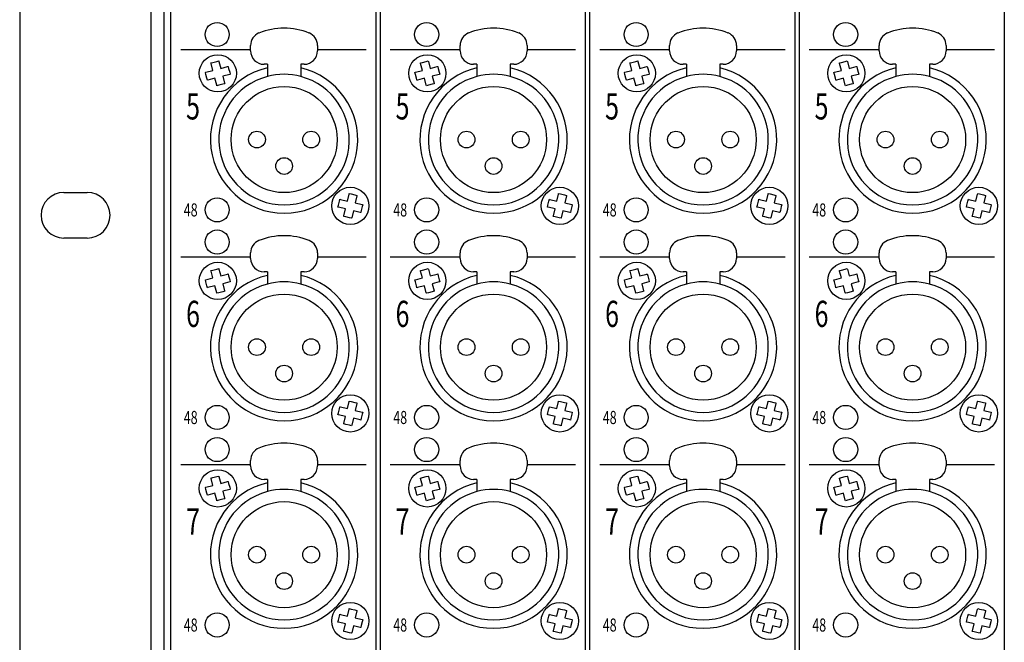
# Model space of a CAD drawing. Extents: x -800 to 1000, y -1203 to 1472.
# Drawn here: x 450 to 597, y -399 to -306 of the extents above; entities that cross this region are included whole.
import ezdxf
from ezdxf.enums import TextEntityAlignment as Align

# ---------------------------------------------------------------- set-up
doc = ezdxf.new("R2010")
doc.units = 0
doc.header["$LTSCALE"] = 50.8
doc.layers.add('DATA', color=7, linetype='CONTINUOUS')
doc.styles.get("Standard").update_dxf_attribs({"font": 'txt', "bigfont": 'BIGFONT.SHX'})

msp = doc.modelspace()

# ---------------------------------------------------------------- linework, layer by layer
at = {"layer": 'DATA', "color": 7, "linetype": 'CONTINUOUS'}
for p, q in [((469.6, -31.3), (469.6, -475)), ((471.6, -475), (471.6, -31.3)), ((450, -34.3), (450, -472)), ((472.6, -458.6), (472.6, -167.6)), ((503.2, -167.6), (503.2, -458.6)), ((503.9, -458.6), (503.9, -167.6)), ((534.5, -167.6), (534.5, -458.6)), ((535.2, -458.6), (535.2, -167.6)), ((565.8, -167.6), (565.8, -458.6)), ((566.5, -458.6), (566.5, -167.6)), ((597.1, -167.6), (597.1, -458.6)), ((484.5, -311.15), (484.5, -310.33)), ((494.5, -310.33), (494.5, -311.15)), ((515.8, -311.15), (515.8, -310.33)), ((525.8, -310.33), (525.8, -311.15)), ((547.1, -311.15), (547.1, -310.33)), ((557.1, -310.33), (557.1, -311.15)), ((578.4, -311.15), (578.4, -310.33)), ((588.4, -310.33), (588.4, -311.15)), ((484.5, -310.97), (474.06, -310.97)), ((501.74, -310.97), (494.5, -310.97)), ((515.8, -310.97), (505.36, -310.97)), ((533.04, -310.97), (525.8, -310.97)), ((547.1, -310.97), (536.66, -310.97)), ((564.34, -310.97), (557.1, -310.97)), ((578.4, -310.97), (567.96, -310.97)), ((595.64, -310.97), (588.4, -310.97)), ((478.57, -312.95), (478.87, -312.88)), ((478.59, -313.03), (478.57, -312.95)), ((478.87, -314.07), (478.59, -313.03)), ((478.87, -312.88), (479.44, -312.73)), ((479.44, -312.73), (479.74, -312.65)), ((479.74, -312.65), (479.76, -312.73)), ((479.76, -312.73), (480.03, -313.77)), ((487, -313.15), (486.5, -313.15)), ((487, -313.15), (487, -314.98)), ((492.5, -313.15), (492, -313.15)), ((492, -313.15), (492, -314.98)), ((509.87, -312.95), (510.17, -312.88)), ((509.89, -313.03), (509.87, -312.95)), ((510.17, -314.07), (509.89, -313.03)), ((510.17, -312.88), (510.74, -312.73)), ((510.74, -312.73), (511.04, -312.65)), ((511.04, -312.65), (511.06, -312.73)), ((511.06, -312.73), (511.33, -313.77)), ((518.3, -313.15), (517.8, -313.15)), ((518.3, -313.15), (518.3, -314.98)), ((523.8, -313.15), (523.3, -313.15)), ((523.3, -313.15), (523.3, -314.98)), ((541.17, -312.95), (541.47, -312.88)), ((541.19, -313.03), (541.17, -312.95)), ((541.47, -314.07), (541.19, -313.03)), ((541.47, -312.88), (542.04, -312.73)), ((542.04, -312.73), (542.34, -312.65)), ((542.34, -312.65), (542.36, -312.73)), ((542.36, -312.73), (542.63, -313.77)), ((549.6, -313.15), (549.1, -313.15)), ((549.6, -313.15), (549.6, -314.98)), ((555.1, -313.15), (554.6, -313.15)), ((554.6, -313.15), (554.6, -314.98)), ((572.47, -312.95), (572.77, -312.88)), ((572.49, -313.03), (572.47, -312.95)), ((572.77, -314.07), (572.49, -313.03)), ((572.77, -312.88), (573.34, -312.73)), ((573.34, -312.73), (573.64, -312.65)), ((573.64, -312.65), (573.66, -312.73)), ((573.66, -312.73), (573.93, -313.77)), ((580.9, -313.15), (580.4, -313.15)), ((580.9, -313.15), (580.9, -314.98)), ((586.4, -313.15), (585.9, -313.15)), ((585.9, -313.15), (585.9, -314.98)), ((477.75, -314.36), (477.83, -314.34)), ((477.83, -314.66), (477.75, -314.36)), ((477.83, -314.34), (478.87, -314.07)), ((477.98, -315.23), (477.83, -314.66)), ((480.03, -313.77), (481.07, -313.49)), ((481.37, -314.66), (480.33, -314.93)), ((481.07, -313.49), (481.15, -313.47)), ((481.15, -313.47), (481.22, -313.77)), ((481.22, -313.77), (481.37, -314.34)), ((481.37, -314.34), (481.45, -314.64)), ((481.45, -314.64), (481.37, -314.66)), ((509.05, -314.36), (509.13, -314.34)), ((509.13, -314.66), (509.05, -314.36)), ((509.13, -314.34), (510.17, -314.07)), ((509.28, -315.23), (509.13, -314.66)), ((511.33, -313.77), (512.37, -313.49)), ((512.67, -314.66), (511.63, -314.93)), ((512.37, -313.49), (512.45, -313.47)), ((512.45, -313.47), (512.52, -313.77)), ((512.52, -313.77), (512.67, -314.34)), ((512.67, -314.34), (512.75, -314.64)), ((512.75, -314.64), (512.67, -314.66)), ((540.35, -314.36), (540.43, -314.34)), ((540.43, -314.66), (540.35, -314.36)), ((540.43, -314.34), (541.47, -314.07)), ((540.58, -315.23), (540.43, -314.66)), ((542.63, -313.77), (543.67, -313.49)), ((543.97, -314.66), (542.93, -314.93)), ((543.67, -313.49), (543.75, -313.47)), ((543.75, -313.47), (543.82, -313.77)), ((543.82, -313.77), (543.97, -314.34)), ((543.97, -314.34), (544.05, -314.64)), ((544.05, -314.64), (543.97, -314.66)), ((571.65, -314.36), (571.73, -314.34)), ((571.73, -314.66), (571.65, -314.36)), ((571.73, -314.34), (572.77, -314.07)), ((571.88, -315.23), (571.73, -314.66)), ((573.93, -313.77), (574.97, -313.49)), ((575.27, -314.66), (574.23, -314.93)), ((574.97, -313.49), (575.05, -313.47)), ((575.05, -313.47), (575.12, -313.77)), ((575.12, -313.77), (575.27, -314.34)), ((575.27, -314.34), (575.35, -314.64)), ((575.35, -314.64), (575.27, -314.66)), ((478.05, -315.53), (477.98, -315.23)), ((478.13, -315.51), (478.05, -315.53)), ((479.17, -315.23), (478.13, -315.51)), ((479.44, -316.27), (479.17, -315.23)), ((480.33, -316.12), (479.76, -316.27)), ((480.33, -314.93), (480.61, -315.97)), ((480.63, -316.05), (480.33, -316.12)), ((480.61, -315.97), (480.63, -316.05)), ((509.35, -315.53), (509.28, -315.23)), ((509.43, -315.51), (509.35, -315.53)), ((510.47, -315.23), (509.43, -315.51)), ((510.74, -316.27), (510.47, -315.23)), ((511.63, -316.12), (511.06, -316.27)), ((511.63, -314.93), (511.91, -315.97)), ((511.93, -316.05), (511.63, -316.12)), ((511.91, -315.97), (511.93, -316.05)), ((540.65, -315.53), (540.58, -315.23)), ((540.73, -315.51), (540.65, -315.53)), ((541.77, -315.23), (540.73, -315.51)), ((542.04, -316.27), (541.77, -315.23)), ((542.93, -316.12), (542.36, -316.27)), ((542.93, -314.93), (543.21, -315.97)), ((543.23, -316.05), (542.93, -316.12)), ((543.21, -315.97), (543.23, -316.05)), ((571.95, -315.53), (571.88, -315.23)), ((572.03, -315.51), (571.95, -315.53)), ((573.07, -315.23), (572.03, -315.51)), ((573.34, -316.27), (573.07, -315.23)), ((574.23, -316.12), (573.66, -316.27)), ((574.23, -314.93), (574.51, -315.97)), ((574.53, -316.05), (574.23, -316.12)), ((574.51, -315.97), (574.53, -316.05)), ((479.46, -316.35), (479.44, -316.27)), ((479.76, -316.27), (479.46, -316.35)), ((510.76, -316.35), (510.74, -316.27)), ((511.06, -316.27), (510.76, -316.35)), ((542.06, -316.35), (542.04, -316.27)), ((542.36, -316.27), (542.06, -316.35)), ((573.36, -316.35), (573.34, -316.27)), ((573.66, -316.27), (573.36, -316.35)), ((456.6, -332.3), (460.1, -332.3)), ((497.62, -334.19), (497.76, -333.61)), ((497.76, -333.61), (497.83, -333.31)), ((497.83, -333.31), (497.91, -333.33)), ((497.91, -333.33), (498.95, -333.58)), ((498.95, -333.58), (499.2, -332.53)), ((499.2, -332.53), (499.22, -332.45)), ((499.22, -332.45), (499.51, -332.52)), ((499.51, -332.52), (500.09, -332.66)), ((500.09, -332.66), (500.39, -332.73)), ((500.37, -332.81), (500.12, -333.85)), ((500.12, -333.85), (501.17, -334.1)), ((500.39, -332.73), (500.37, -332.81)), ((528.92, -334.19), (529.06, -333.61)), ((529.06, -333.61), (529.13, -333.31)), ((529.13, -333.31), (529.21, -333.33)), ((529.21, -333.33), (530.25, -333.58)), ((530.25, -333.58), (530.5, -332.53)), ((530.5, -332.53), (530.52, -332.45)), ((530.52, -332.45), (530.81, -332.52)), ((530.81, -332.52), (531.39, -332.66)), ((531.39, -332.66), (531.69, -332.73)), ((531.67, -332.81), (531.42, -333.85)), ((531.42, -333.85), (532.47, -334.1)), ((531.69, -332.73), (531.67, -332.81)), ((560.22, -334.19), (560.36, -333.61)), ((560.36, -333.61), (560.43, -333.31)), ((560.43, -333.31), (560.51, -333.33)), ((560.51, -333.33), (561.55, -333.58)), ((561.55, -333.58), (561.8, -332.53)), ((561.8, -332.53), (561.82, -332.45)), ((561.82, -332.45), (562.11, -332.52)), ((562.11, -332.52), (562.69, -332.66)), ((562.69, -332.66), (562.99, -332.73)), ((562.97, -332.81), (562.72, -333.85)), ((562.72, -333.85), (563.77, -334.1)), ((562.99, -332.73), (562.97, -332.81)), ((591.52, -334.19), (591.66, -333.61)), ((591.66, -333.61), (591.73, -333.31)), ((591.73, -333.31), (591.81, -333.33)), ((591.81, -333.33), (592.85, -333.58)), ((592.85, -333.58), (593.1, -332.53)), ((593.1, -332.53), (593.12, -332.45)), ((593.12, -332.45), (593.41, -332.52)), ((593.41, -332.52), (593.99, -332.66)), ((593.99, -332.66), (594.29, -332.73)), ((594.27, -332.81), (594.02, -333.85)), ((594.02, -333.85), (595.07, -334.1)), ((594.29, -332.73), (594.27, -332.81)), ((497.55, -334.48), (497.62, -334.19)), ((497.63, -334.5), (497.55, -334.48)), ((498.68, -334.75), (497.63, -334.5)), ((498.43, -335.79), (498.68, -334.75)), ((499.85, -335.02), (499.6, -336.07)), ((500.89, -335.27), (499.85, -335.02)), ((500.97, -335.29), (500.89, -335.27)), ((501.04, -334.99), (500.97, -335.29)), ((501.18, -334.41), (501.04, -334.99)), ((501.17, -334.1), (501.25, -334.12)), ((501.25, -334.12), (501.18, -334.41)), ((528.85, -334.48), (528.92, -334.19)), ((528.93, -334.5), (528.85, -334.48)), ((529.98, -334.75), (528.93, -334.5)), ((529.73, -335.79), (529.98, -334.75)), ((531.15, -335.02), (530.9, -336.07)), ((532.19, -335.27), (531.15, -335.02)), ((532.27, -335.29), (532.19, -335.27)), ((532.34, -334.99), (532.27, -335.29)), ((532.48, -334.41), (532.34, -334.99)), ((532.47, -334.1), (532.55, -334.12)), ((532.55, -334.12), (532.48, -334.41)), ((560.15, -334.48), (560.22, -334.19)), ((560.23, -334.5), (560.15, -334.48)), ((561.28, -334.75), (560.23, -334.5)), ((561.03, -335.79), (561.28, -334.75)), ((562.45, -335.02), (562.2, -336.07)), ((563.49, -335.27), (562.45, -335.02)), ((563.57, -335.29), (563.49, -335.27)), ((563.64, -334.99), (563.57, -335.29)), ((563.78, -334.41), (563.64, -334.99)), ((563.77, -334.1), (563.85, -334.12)), ((563.85, -334.12), (563.78, -334.41)), ((591.45, -334.48), (591.52, -334.19)), ((591.53, -334.5), (591.45, -334.48)), ((592.58, -334.75), (591.53, -334.5)), ((592.33, -335.79), (592.58, -334.75)), ((593.75, -335.02), (593.5, -336.07)), ((594.79, -335.27), (593.75, -335.02)), ((594.87, -335.29), (594.79, -335.27)), ((594.94, -334.99), (594.87, -335.29)), ((595.08, -334.41), (594.94, -334.99)), ((595.07, -334.1), (595.15, -334.12)), ((595.15, -334.12), (595.08, -334.41)), ((498.41, -335.87), (498.43, -335.79)), ((498.71, -335.94), (498.41, -335.87)), ((499.29, -336.08), (498.71, -335.94)), ((499.58, -336.15), (499.29, -336.08)), ((499.6, -336.07), (499.58, -336.15)), ((529.71, -335.87), (529.73, -335.79)), ((530.01, -335.94), (529.71, -335.87)), ((530.59, -336.08), (530.01, -335.94)), ((530.88, -336.15), (530.59, -336.08)), ((530.9, -336.07), (530.88, -336.15)), ((561.01, -335.87), (561.03, -335.79)), ((561.31, -335.94), (561.01, -335.87)), ((561.89, -336.08), (561.31, -335.94)), ((562.18, -336.15), (561.89, -336.08)), ((562.2, -336.07), (562.18, -336.15)), ((592.31, -335.87), (592.33, -335.79)), ((592.61, -335.94), (592.31, -335.87)), ((593.19, -336.08), (592.61, -335.94)), ((593.48, -336.15), (593.19, -336.08)), ((593.5, -336.07), (593.48, -336.15)), ((460.1, -339.1), (456.6, -339.1)), ((484.5, -341.97), (474.06, -341.97)), ((484.5, -342.15), (484.5, -341.33)), ((494.5, -341.33), (494.5, -342.15)), ((501.74, -341.97), (494.5, -341.97)), ((515.8, -341.97), (505.36, -341.97)), ((515.8, -342.15), (515.8, -341.33)), ((525.8, -341.33), (525.8, -342.15)), ((533.04, -341.97), (525.8, -341.97)), ((547.1, -341.97), (536.66, -341.97)), ((547.1, -342.15), (547.1, -341.33)), ((557.1, -341.33), (557.1, -342.15)), ((564.34, -341.97), (557.1, -341.97)), ((578.4, -341.97), (567.96, -341.97)), ((578.4, -342.15), (578.4, -341.33)), ((588.4, -341.33), (588.4, -342.15)), ((595.64, -341.97), (588.4, -341.97)), ((478.57, -343.95), (478.87, -343.88)), ((478.59, -344.03), (478.57, -343.95)), ((478.87, -345.07), (478.59, -344.03)), ((478.87, -343.88), (479.44, -343.73)), ((479.44, -343.73), (479.74, -343.65)), ((479.74, -343.65), (479.76, -343.73)), ((479.76, -343.73), (480.03, -344.77)), ((487, -344.15), (486.5, -344.15)), ((487, -344.15), (487, -345.98)), ((492.5, -344.15), (492, -344.15)), ((492, -344.15), (492, -345.98)), ((509.87, -343.95), (510.17, -343.88)), ((509.89, -344.03), (509.87, -343.95)), ((510.17, -345.07), (509.89, -344.03)), ((510.17, -343.88), (510.74, -343.73)), ((510.74, -343.73), (511.04, -343.65)), ((511.04, -343.65), (511.06, -343.73)), ((511.06, -343.73), (511.33, -344.77)), ((518.3, -344.15), (517.8, -344.15)), ((518.3, -344.15), (518.3, -345.98)), ((523.8, -344.15), (523.3, -344.15)), ((523.3, -344.15), (523.3, -345.98)), ((541.17, -343.95), (541.47, -343.88)), ((541.19, -344.03), (541.17, -343.95)), ((541.47, -345.07), (541.19, -344.03)), ((541.47, -343.88), (542.04, -343.73)), ((542.04, -343.73), (542.34, -343.65)), ((542.34, -343.65), (542.36, -343.73)), ((542.36, -343.73), (542.63, -344.77)), ((549.6, -344.15), (549.1, -344.15)), ((549.6, -344.15), (549.6, -345.98)), ((555.1, -344.15), (554.6, -344.15)), ((554.6, -344.15), (554.6, -345.98)), ((572.47, -343.95), (572.77, -343.88)), ((572.49, -344.03), (572.47, -343.95)), ((572.77, -345.07), (572.49, -344.03)), ((572.77, -343.88), (573.34, -343.73)), ((573.34, -343.73), (573.64, -343.65)), ((573.64, -343.65), (573.66, -343.73)), ((573.66, -343.73), (573.93, -344.77)), ((580.9, -344.15), (580.4, -344.15)), ((580.9, -344.15), (580.9, -345.98)), ((586.4, -344.15), (585.9, -344.15)), ((585.9, -344.15), (585.9, -345.98)), ((477.75, -345.36), (477.83, -345.34)), ((477.83, -345.66), (477.75, -345.36)), ((477.83, -345.34), (478.87, -345.07)), ((477.98, -346.23), (477.83, -345.66)), ((480.03, -344.77), (481.07, -344.49)), ((481.37, -345.66), (480.33, -345.93)), ((481.07, -344.49), (481.15, -344.47)), ((481.15, -344.47), (481.22, -344.77)), ((481.22, -344.77), (481.37, -345.34)), ((481.37, -345.34), (481.45, -345.64)), ((481.45, -345.64), (481.37, -345.66)), ((509.05, -345.36), (509.13, -345.34)), ((509.13, -345.66), (509.05, -345.36)), ((509.13, -345.34), (510.17, -345.07)), ((509.28, -346.23), (509.13, -345.66)), ((511.33, -344.77), (512.37, -344.49)), ((512.67, -345.66), (511.63, -345.93)), ((512.37, -344.49), (512.45, -344.47)), ((512.45, -344.47), (512.52, -344.77)), ((512.52, -344.77), (512.67, -345.34)), ((512.67, -345.34), (512.75, -345.64)), ((512.75, -345.64), (512.67, -345.66)), ((540.35, -345.36), (540.43, -345.34)), ((540.43, -345.66), (540.35, -345.36)), ((540.43, -345.34), (541.47, -345.07)), ((540.58, -346.23), (540.43, -345.66)), ((542.63, -344.77), (543.67, -344.49)), ((543.97, -345.66), (542.93, -345.93)), ((543.67, -344.49), (543.75, -344.47)), ((543.75, -344.47), (543.82, -344.77)), ((543.82, -344.77), (543.97, -345.34)), ((543.97, -345.34), (544.05, -345.64)), ((544.05, -345.64), (543.97, -345.66)), ((571.65, -345.36), (571.73, -345.34)), ((571.73, -345.66), (571.65, -345.36)), ((571.73, -345.34), (572.77, -345.07)), ((571.88, -346.23), (571.73, -345.66)), ((573.93, -344.77), (574.97, -344.49)), ((575.27, -345.66), (574.23, -345.93)), ((574.97, -344.49), (575.05, -344.47)), ((575.05, -344.47), (575.12, -344.77)), ((575.12, -344.77), (575.27, -345.34)), ((575.27, -345.34), (575.35, -345.64)), ((575.35, -345.64), (575.27, -345.66)), ((478.05, -346.53), (477.98, -346.23)), ((478.13, -346.51), (478.05, -346.53)), ((479.17, -346.23), (478.13, -346.51)), ((479.44, -347.27), (479.17, -346.23)), ((480.33, -347.12), (479.76, -347.27)), ((480.33, -345.93), (480.61, -346.97)), ((480.63, -347.05), (480.33, -347.12)), ((480.61, -346.97), (480.63, -347.05)), ((509.35, -346.53), (509.28, -346.23)), ((509.43, -346.51), (509.35, -346.53)), ((510.47, -346.23), (509.43, -346.51)), ((510.74, -347.27), (510.47, -346.23)), ((511.63, -347.12), (511.06, -347.27)), ((511.63, -345.93), (511.91, -346.97)), ((511.93, -347.05), (511.63, -347.12)), ((511.91, -346.97), (511.93, -347.05)), ((540.65, -346.53), (540.58, -346.23)), ((540.73, -346.51), (540.65, -346.53)), ((541.77, -346.23), (540.73, -346.51)), ((542.04, -347.27), (541.77, -346.23)), ((542.93, -347.12), (542.36, -347.27)), ((542.93, -345.93), (543.21, -346.97)), ((543.23, -347.05), (542.93, -347.12)), ((543.21, -346.97), (543.23, -347.05)), ((571.95, -346.53), (571.88, -346.23)), ((572.03, -346.51), (571.95, -346.53)), ((573.07, -346.23), (572.03, -346.51)), ((573.34, -347.27), (573.07, -346.23)), ((574.23, -347.12), (573.66, -347.27)), ((574.23, -345.93), (574.51, -346.97)), ((574.53, -347.05), (574.23, -347.12)), ((574.51, -346.97), (574.53, -347.05)), ((479.46, -347.35), (479.44, -347.27)), ((479.76, -347.27), (479.46, -347.35)), ((510.76, -347.35), (510.74, -347.27)), ((511.06, -347.27), (510.76, -347.35)), ((542.06, -347.35), (542.04, -347.27)), ((542.36, -347.27), (542.06, -347.35)), ((573.36, -347.35), (573.34, -347.27)), ((573.66, -347.27), (573.36, -347.35)), ((497.62, -365.19), (497.76, -364.61)), ((497.76, -364.61), (497.83, -364.31)), ((497.83, -364.31), (497.91, -364.33)), ((497.91, -364.33), (498.95, -364.58)), ((498.95, -364.58), (499.2, -363.53)), ((499.2, -363.53), (499.22, -363.45)), ((499.22, -363.45), (499.51, -363.52)), ((499.51, -363.52), (500.09, -363.66)), ((500.09, -363.66), (500.39, -363.73)), ((500.37, -363.81), (500.12, -364.85)), ((500.39, -363.73), (500.37, -363.81)), ((528.92, -365.19), (529.06, -364.61)), ((529.06, -364.61), (529.13, -364.31)), ((529.13, -364.31), (529.21, -364.33)), ((529.21, -364.33), (530.25, -364.58)), ((530.25, -364.58), (530.5, -363.53)), ((530.5, -363.53), (530.52, -363.45)), ((530.52, -363.45), (530.81, -363.52)), ((530.81, -363.52), (531.39, -363.66)), ((531.39, -363.66), (531.69, -363.73)), ((531.67, -363.81), (531.42, -364.85)), ((531.69, -363.73), (531.67, -363.81)), ((560.22, -365.19), (560.36, -364.61)), ((560.36, -364.61), (560.43, -364.31)), ((560.43, -364.31), (560.51, -364.33)), ((560.51, -364.33), (561.55, -364.58)), ((561.55, -364.58), (561.8, -363.53)), ((561.8, -363.53), (561.82, -363.45)), ((561.82, -363.45), (562.11, -363.52)), ((562.11, -363.52), (562.69, -363.66)), ((562.69, -363.66), (562.99, -363.73)), ((562.97, -363.81), (562.72, -364.85)), ((562.99, -363.73), (562.97, -363.81)), ((591.52, -365.19), (591.66, -364.61)), ((591.66, -364.61), (591.73, -364.31)), ((591.73, -364.31), (591.81, -364.33)), ((591.81, -364.33), (592.85, -364.58)), ((592.85, -364.58), (593.1, -363.53)), ((593.1, -363.53), (593.12, -363.45)), ((593.12, -363.45), (593.41, -363.52)), ((593.41, -363.52), (593.99, -363.66)), ((593.99, -363.66), (594.29, -363.73)), ((594.27, -363.81), (594.02, -364.85)), ((594.29, -363.73), (594.27, -363.81)), ((497.55, -365.48), (497.62, -365.19)), ((497.63, -365.5), (497.55, -365.48)), ((498.68, -365.75), (497.63, -365.5)), ((498.43, -366.79), (498.68, -365.75)), ((499.85, -366.02), (499.6, -367.07)), ((500.89, -366.27), (499.85, -366.02)), ((500.12, -364.85), (501.17, -365.1)), ((500.97, -366.29), (500.89, -366.27)), ((501.04, -365.99), (500.97, -366.29)), ((501.18, -365.41), (501.04, -365.99)), ((501.17, -365.1), (501.25, -365.12)), ((501.25, -365.12), (501.18, -365.41)), ((528.85, -365.48), (528.92, -365.19)), ((528.93, -365.5), (528.85, -365.48)), ((529.98, -365.75), (528.93, -365.5)), ((529.73, -366.79), (529.98, -365.75)), ((531.15, -366.02), (530.9, -367.07)), ((532.19, -366.27), (531.15, -366.02)), ((531.42, -364.85), (532.47, -365.1)), ((532.27, -366.29), (532.19, -366.27)), ((532.34, -365.99), (532.27, -366.29)), ((532.48, -365.41), (532.34, -365.99)), ((532.47, -365.1), (532.55, -365.12)), ((532.55, -365.12), (532.48, -365.41)), ((560.15, -365.48), (560.22, -365.19)), ((560.23, -365.5), (560.15, -365.48)), ((561.28, -365.75), (560.23, -365.5)), ((561.03, -366.79), (561.28, -365.75)), ((562.45, -366.02), (562.2, -367.07)), ((563.49, -366.27), (562.45, -366.02)), ((562.72, -364.85), (563.77, -365.1)), ((563.57, -366.29), (563.49, -366.27)), ((563.64, -365.99), (563.57, -366.29)), ((563.78, -365.41), (563.64, -365.99)), ((563.77, -365.1), (563.85, -365.12)), ((563.85, -365.12), (563.78, -365.41)), ((591.45, -365.48), (591.52, -365.19)), ((591.53, -365.5), (591.45, -365.48)), ((592.58, -365.75), (591.53, -365.5)), ((592.33, -366.79), (592.58, -365.75)), ((593.75, -366.02), (593.5, -367.07)), ((594.79, -366.27), (593.75, -366.02)), ((594.02, -364.85), (595.07, -365.1)), ((594.87, -366.29), (594.79, -366.27)), ((594.94, -365.99), (594.87, -366.29)), ((595.08, -365.41), (594.94, -365.99)), ((595.07, -365.1), (595.15, -365.12)), ((595.15, -365.12), (595.08, -365.41)), ((498.41, -366.87), (498.43, -366.79)), ((498.71, -366.94), (498.41, -366.87)), ((499.29, -367.08), (498.71, -366.94)), ((499.58, -367.15), (499.29, -367.08)), ((499.6, -367.07), (499.58, -367.15)), ((529.71, -366.87), (529.73, -366.79)), ((530.01, -366.94), (529.71, -366.87)), ((530.59, -367.08), (530.01, -366.94)), ((530.88, -367.15), (530.59, -367.08)), ((530.9, -367.07), (530.88, -367.15)), ((561.01, -366.87), (561.03, -366.79)), ((561.31, -366.94), (561.01, -366.87)), ((561.89, -367.08), (561.31, -366.94)), ((562.18, -367.15), (561.89, -367.08)), ((562.2, -367.07), (562.18, -367.15)), ((592.31, -366.87), (592.33, -366.79)), ((592.61, -366.94), (592.31, -366.87)), ((593.19, -367.08), (592.61, -366.94)), ((593.48, -367.15), (593.19, -367.08)), ((593.5, -367.07), (593.48, -367.15)), ((484.5, -372.97), (474.06, -372.97)), ((484.5, -373.15), (484.5, -372.33)), ((494.5, -372.33), (494.5, -373.15)), ((501.74, -372.97), (494.5, -372.97)), ((515.8, -372.97), (505.36, -372.97)), ((515.8, -373.15), (515.8, -372.33)), ((525.8, -372.33), (525.8, -373.15)), ((533.04, -372.97), (525.8, -372.97)), ((547.1, -372.97), (536.66, -372.97)), ((547.1, -373.15), (547.1, -372.33)), ((557.1, -372.33), (557.1, -373.15)), ((564.34, -372.97), (557.1, -372.97)), ((578.4, -372.97), (567.96, -372.97)), ((578.4, -373.15), (578.4, -372.33)), ((588.4, -372.33), (588.4, -373.15)), ((595.64, -372.97), (588.4, -372.97)), ((478.57, -374.95), (478.87, -374.88)), ((478.59, -375.03), (478.57, -374.95)), ((478.87, -376.07), (478.59, -375.03)), ((478.87, -374.88), (479.44, -374.73)), ((479.44, -374.73), (479.74, -374.65)), ((479.74, -374.65), (479.76, -374.73)), ((479.76, -374.73), (480.03, -375.77)), ((509.87, -374.95), (510.17, -374.88)), ((509.89, -375.03), (509.87, -374.95)), ((510.17, -376.07), (509.89, -375.03)), ((510.17, -374.88), (510.74, -374.73)), ((510.74, -374.73), (511.04, -374.65)), ((511.04, -374.65), (511.06, -374.73)), ((511.06, -374.73), (511.33, -375.77)), ((541.17, -374.95), (541.47, -374.88)), ((541.19, -375.03), (541.17, -374.95)), ((541.47, -376.07), (541.19, -375.03)), ((541.47, -374.88), (542.04, -374.73)), ((542.04, -374.73), (542.34, -374.65)), ((542.34, -374.65), (542.36, -374.73)), ((542.36, -374.73), (542.63, -375.77)), ((572.47, -374.95), (572.77, -374.88)), ((572.49, -375.03), (572.47, -374.95)), ((572.77, -376.07), (572.49, -375.03)), ((572.77, -374.88), (573.34, -374.73)), ((573.34, -374.73), (573.64, -374.65)), ((573.64, -374.65), (573.66, -374.73)), ((573.66, -374.73), (573.93, -375.77)), ((477.75, -376.36), (477.83, -376.34)), ((477.83, -376.66), (477.75, -376.36)), ((477.83, -376.34), (478.87, -376.07)), ((480.03, -375.77), (481.07, -375.49)), ((481.07, -375.49), (481.15, -375.47)), ((481.15, -375.47), (481.22, -375.77)), ((481.22, -375.77), (481.37, -376.34)), ((481.37, -376.34), (481.45, -376.64)), ((487, -375.15), (486.5, -375.15)), ((487, -375.15), (487, -376.98)), ((492.5, -375.15), (492, -375.15)), ((492, -375.15), (492, -376.98)), ((509.05, -376.36), (509.13, -376.34)), ((509.13, -376.66), (509.05, -376.36)), ((509.13, -376.34), (510.17, -376.07)), ((511.33, -375.77), (512.37, -375.49)), ((512.37, -375.49), (512.45, -375.47)), ((512.45, -375.47), (512.52, -375.77)), ((512.52, -375.77), (512.67, -376.34)), ((512.67, -376.34), (512.75, -376.64)), ((518.3, -375.15), (517.8, -375.15)), ((518.3, -375.15), (518.3, -376.98)), ((523.8, -375.15), (523.3, -375.15)), ((523.3, -375.15), (523.3, -376.98)), ((540.35, -376.36), (540.43, -376.34)), ((540.43, -376.66), (540.35, -376.36)), ((540.43, -376.34), (541.47, -376.07)), ((542.63, -375.77), (543.67, -375.49)), ((543.67, -375.49), (543.75, -375.47)), ((543.75, -375.47), (543.82, -375.77)), ((543.82, -375.77), (543.97, -376.34)), ((543.97, -376.34), (544.05, -376.64)), ((549.6, -375.15), (549.1, -375.15)), ((549.6, -375.15), (549.6, -376.98)), ((555.1, -375.15), (554.6, -375.15)), ((554.6, -375.15), (554.6, -376.98)), ((571.65, -376.36), (571.73, -376.34)), ((571.73, -376.66), (571.65, -376.36)), ((571.73, -376.34), (572.77, -376.07)), ((573.93, -375.77), (574.97, -375.49)), ((574.97, -375.49), (575.05, -375.47)), ((575.05, -375.47), (575.12, -375.77)), ((575.12, -375.77), (575.27, -376.34)), ((575.27, -376.34), (575.35, -376.64)), ((580.9, -375.15), (580.4, -375.15)), ((580.9, -375.15), (580.9, -376.98)), ((586.4, -375.15), (585.9, -375.15)), ((585.9, -375.15), (585.9, -376.98)), ((477.98, -377.23), (477.83, -376.66)), ((478.05, -377.53), (477.98, -377.23)), ((478.13, -377.51), (478.05, -377.53)), ((479.17, -377.23), (478.13, -377.51)), ((479.44, -378.27), (479.17, -377.23)), ((481.37, -376.66), (480.33, -376.93)), ((480.33, -376.93), (480.61, -377.97)), ((480.63, -378.05), (480.33, -378.12)), ((480.61, -377.97), (480.63, -378.05)), ((481.45, -376.64), (481.37, -376.66)), ((509.28, -377.23), (509.13, -376.66)), ((509.35, -377.53), (509.28, -377.23)), ((509.43, -377.51), (509.35, -377.53)), ((510.47, -377.23), (509.43, -377.51)), ((510.74, -378.27), (510.47, -377.23)), ((512.67, -376.66), (511.63, -376.93)), ((511.63, -376.93), (511.91, -377.97)), ((511.93, -378.05), (511.63, -378.12)), ((511.91, -377.97), (511.93, -378.05)), ((512.75, -376.64), (512.67, -376.66)), ((540.58, -377.23), (540.43, -376.66)), ((540.65, -377.53), (540.58, -377.23)), ((540.73, -377.51), (540.65, -377.53)), ((541.77, -377.23), (540.73, -377.51)), ((542.04, -378.27), (541.77, -377.23)), ((543.97, -376.66), (542.93, -376.93)), ((542.93, -376.93), (543.21, -377.97)), ((543.23, -378.05), (542.93, -378.12)), ((543.21, -377.97), (543.23, -378.05)), ((544.05, -376.64), (543.97, -376.66)), ((571.88, -377.23), (571.73, -376.66)), ((571.95, -377.53), (571.88, -377.23)), ((572.03, -377.51), (571.95, -377.53)), ((573.07, -377.23), (572.03, -377.51)), ((573.34, -378.27), (573.07, -377.23)), ((575.27, -376.66), (574.23, -376.93)), ((574.23, -376.93), (574.51, -377.97)), ((574.53, -378.05), (574.23, -378.12)), ((574.51, -377.97), (574.53, -378.05)), ((575.35, -376.64), (575.27, -376.66)), ((479.46, -378.35), (479.44, -378.27)), ((479.76, -378.27), (479.46, -378.35)), ((480.33, -378.12), (479.76, -378.27)), ((510.76, -378.35), (510.74, -378.27)), ((511.06, -378.27), (510.76, -378.35)), ((511.63, -378.12), (511.06, -378.27)), ((542.06, -378.35), (542.04, -378.27)), ((542.36, -378.27), (542.06, -378.35)), ((542.93, -378.12), (542.36, -378.27)), ((573.36, -378.35), (573.34, -378.27)), ((573.66, -378.27), (573.36, -378.35)), ((574.23, -378.12), (573.66, -378.27)), ((497.62, -396.19), (497.76, -395.61)), ((497.76, -395.61), (497.83, -395.31)), ((497.83, -395.31), (497.91, -395.33)), ((497.91, -395.33), (498.95, -395.58)), ((498.95, -395.58), (499.2, -394.53)), ((499.2, -394.53), (499.22, -394.45)), ((499.22, -394.45), (499.51, -394.52)), ((499.51, -394.52), (500.09, -394.66)), ((500.09, -394.66), (500.39, -394.73)), ((500.37, -394.81), (500.12, -395.85)), ((500.39, -394.73), (500.37, -394.81)), ((528.92, -396.19), (529.06, -395.61)), ((529.06, -395.61), (529.13, -395.31)), ((529.13, -395.31), (529.21, -395.33)), ((529.21, -395.33), (530.25, -395.58)), ((530.25, -395.58), (530.5, -394.53)), ((530.5, -394.53), (530.52, -394.45)), ((530.52, -394.45), (530.81, -394.52)), ((530.81, -394.52), (531.39, -394.66)), ((531.39, -394.66), (531.69, -394.73)), ((531.67, -394.81), (531.42, -395.85)), ((531.69, -394.73), (531.67, -394.81)), ((560.22, -396.19), (560.36, -395.61)), ((560.36, -395.61), (560.43, -395.31)), ((560.43, -395.31), (560.51, -395.33)), ((560.51, -395.33), (561.55, -395.58)), ((561.55, -395.58), (561.8, -394.53)), ((561.8, -394.53), (561.82, -394.45)), ((561.82, -394.45), (562.11, -394.52)), ((562.11, -394.52), (562.69, -394.66)), ((562.69, -394.66), (562.99, -394.73)), ((562.97, -394.81), (562.72, -395.85)), ((562.99, -394.73), (562.97, -394.81)), ((591.52, -396.19), (591.66, -395.61)), ((591.66, -395.61), (591.73, -395.31)), ((591.73, -395.31), (591.81, -395.33)), ((591.81, -395.33), (592.85, -395.58)), ((592.85, -395.58), (593.1, -394.53)), ((593.1, -394.53), (593.12, -394.45)), ((593.12, -394.45), (593.41, -394.52)), ((593.41, -394.52), (593.99, -394.66)), ((593.99, -394.66), (594.29, -394.73)), ((594.27, -394.81), (594.02, -395.85)), ((594.29, -394.73), (594.27, -394.81)), ((497.55, -396.48), (497.62, -396.19)), ((497.63, -396.5), (497.55, -396.48)), ((498.68, -396.75), (497.63, -396.5)), ((498.43, -397.79), (498.68, -396.75)), ((499.85, -397.02), (499.6, -398.07)), ((500.89, -397.27), (499.85, -397.02)), ((500.12, -395.85), (501.17, -396.1)), ((501.04, -396.99), (500.97, -397.29)), ((501.18, -396.41), (501.04, -396.99)), ((501.17, -396.1), (501.25, -396.12)), ((501.25, -396.12), (501.18, -396.41)), ((528.85, -396.48), (528.92, -396.19)), ((528.93, -396.5), (528.85, -396.48)), ((529.98, -396.75), (528.93, -396.5)), ((529.73, -397.79), (529.98, -396.75)), ((531.15, -397.02), (530.9, -398.07)), ((532.19, -397.27), (531.15, -397.02)), ((531.42, -395.85), (532.47, -396.1)), ((532.34, -396.99), (532.27, -397.29)), ((532.48, -396.41), (532.34, -396.99)), ((532.47, -396.1), (532.55, -396.12)), ((532.55, -396.12), (532.48, -396.41)), ((560.15, -396.48), (560.22, -396.19)), ((560.23, -396.5), (560.15, -396.48)), ((561.28, -396.75), (560.23, -396.5)), ((561.03, -397.79), (561.28, -396.75)), ((562.45, -397.02), (562.2, -398.07)), ((563.49, -397.27), (562.45, -397.02)), ((562.72, -395.85), (563.77, -396.1)), ((563.64, -396.99), (563.57, -397.29)), ((563.78, -396.41), (563.64, -396.99)), ((563.77, -396.1), (563.85, -396.12)), ((563.85, -396.12), (563.78, -396.41)), ((591.45, -396.48), (591.52, -396.19)), ((591.53, -396.5), (591.45, -396.48)), ((592.58, -396.75), (591.53, -396.5)), ((592.33, -397.79), (592.58, -396.75)), ((593.75, -397.02), (593.5, -398.07)), ((594.79, -397.27), (593.75, -397.02)), ((594.02, -395.85), (595.07, -396.1)), ((594.94, -396.99), (594.87, -397.29)), ((595.08, -396.41), (594.94, -396.99)), ((595.07, -396.1), (595.15, -396.12)), ((595.15, -396.12), (595.08, -396.41)), ((498.41, -397.87), (498.43, -397.79)), ((498.71, -397.94), (498.41, -397.87)), ((499.29, -398.08), (498.71, -397.94)), ((499.58, -398.15), (499.29, -398.08)), ((499.6, -398.07), (499.58, -398.15)), ((500.97, -397.29), (500.89, -397.27)), ((529.71, -397.87), (529.73, -397.79)), ((530.01, -397.94), (529.71, -397.87)), ((530.59, -398.08), (530.01, -397.94)), ((530.88, -398.15), (530.59, -398.08)), ((530.9, -398.07), (530.88, -398.15)), ((532.27, -397.29), (532.19, -397.27)), ((561.01, -397.87), (561.03, -397.79)), ((561.31, -397.94), (561.01, -397.87)), ((561.89, -398.08), (561.31, -397.94)), ((562.18, -398.15), (561.89, -398.08)), ((562.2, -398.07), (562.18, -398.15)), ((563.57, -397.29), (563.49, -397.27)), ((592.31, -397.87), (592.33, -397.79)), ((592.61, -397.94), (592.31, -397.87)), ((593.19, -398.08), (592.61, -397.94)), ((593.48, -398.15), (593.19, -398.08)), ((593.5, -398.07), (593.48, -398.15)), ((594.87, -397.29), (594.79, -397.27))]:
    msp.add_line(p, q, dxfattribs=at)
for centre, radius in [((479.5, -308.7), 1.8), ((510.8, -308.7), 1.8), ((542.1, -308.7), 1.8), ((573.4, -308.7), 1.8), ((479.6, -314.5), 2.78), ((510.9, -314.5), 2.78), ((542.2, -314.5), 2.78), ((573.5, -314.5), 2.78), ((489.5, -324.4), 7.92), ((520.8, -324.4), 7.92), ((552.1, -324.4), 7.92), ((583.4, -324.4), 7.92), ((485.45, -324.4), 1.25), ((493.55, -324.4), 1.25), ((516.75, -324.4), 1.25), ((524.85, -324.4), 1.25), ((548.05, -324.4), 1.25), ((556.15, -324.4), 1.25), ((579.35, -324.4), 1.25), ((587.45, -324.4), 1.25), ((489.5, -328.35), 1.25), ((520.8, -328.35), 1.25), ((552.1, -328.35), 1.25), ((583.4, -328.35), 1.25), ((499.4, -334.3), 2.78), ((530.7, -334.3), 2.78), ((562, -334.3), 2.78), ((593.3, -334.3), 2.78), ((479.5, -334.9), 1.8), ((510.8, -334.9), 1.8), ((542.1, -334.9), 1.8), ((573.4, -334.9), 1.8), ((479.5, -339.7), 1.8), ((510.8, -339.7), 1.8), ((542.1, -339.7), 1.8), ((573.4, -339.7), 1.8), ((479.6, -345.5), 2.78), ((510.9, -345.5), 2.78), ((542.2, -345.5), 2.78), ((573.5, -345.5), 2.78), ((489.5, -355.4), 7.92), ((520.8, -355.4), 7.92), ((552.1, -355.4), 7.92), ((583.4, -355.4), 7.92), ((485.45, -355.4), 1.25), ((493.55, -355.4), 1.25), ((516.75, -355.4), 1.25), ((524.85, -355.4), 1.25), ((548.05, -355.4), 1.25), ((556.15, -355.4), 1.25), ((579.35, -355.4), 1.25), ((587.45, -355.4), 1.25), ((489.5, -359.35), 1.25), ((520.8, -359.35), 1.25), ((552.1, -359.35), 1.25), ((583.4, -359.35), 1.25), ((499.4, -365.3), 2.78), ((530.7, -365.3), 2.78), ((562, -365.3), 2.78), ((593.3, -365.3), 2.78), ((479.5, -365.9), 1.8), ((510.8, -365.9), 1.8), ((542.1, -365.9), 1.8), ((573.4, -365.9), 1.8), ((479.5, -370.7), 1.8), ((510.8, -370.7), 1.8), ((542.1, -370.7), 1.8), ((573.4, -370.7), 1.8), ((479.6, -376.5), 2.78), ((510.9, -376.5), 2.78), ((542.2, -376.5), 2.78), ((573.5, -376.5), 2.78), ((489.5, -386.4), 7.92), ((520.8, -386.4), 7.92), ((552.1, -386.4), 7.92), ((583.4, -386.4), 7.92), ((485.45, -386.4), 1.25), ((493.55, -386.4), 1.25), ((516.75, -386.4), 1.25), ((524.85, -386.4), 1.25), ((548.05, -386.4), 1.25), ((556.15, -386.4), 1.25), ((579.35, -386.4), 1.25), ((587.45, -386.4), 1.25), ((489.5, -390.35), 1.25), ((520.8, -390.35), 1.25), ((552.1, -390.35), 1.25), ((583.4, -390.35), 1.25), ((499.4, -396.3), 2.78), ((530.7, -396.3), 2.78), ((562, -396.3), 2.78), ((593.3, -396.3), 2.78), ((479.5, -396.9), 1.8), ((510.8, -396.9), 1.8), ((542.1, -396.9), 1.8), ((573.4, -396.9), 1.8)]:
    msp.add_circle(centre, radius, dxfattribs=at)
for centre, radius, start, end in [((486.5, -310.33), 2, 112.0243, 180), ((489.5, -317.75), 10, 67.9757, 112.0243), ((492.5, -310.33), 2, 0, 67.9757), ((517.8, -310.33), 2, 112.0243, 180), ((520.8, -317.75), 10, 67.9757, 112.0243), ((523.8, -310.33), 2, 0, 67.9757), ((549.1, -310.33), 2, 112.0243, 180), ((552.1, -317.75), 10, 67.9757, 112.0243), ((555.1, -310.33), 2, 0, 67.9757), ((580.4, -310.33), 2, 112.0243, 180), ((583.4, -317.75), 10, 67.9757, 112.0243), ((586.4, -310.33), 2, 0, 67.9757), ((486.5, -311.15), 2, 180, 270), ((492.5, -311.15), 2, 270, 0), ((517.8, -311.15), 2, 180, 270), ((523.8, -311.15), 2, 270, 0), ((549.1, -311.15), 2, 180, 270), ((555.1, -311.15), 2, 270, 0), ((580.4, -311.15), 2, 180, 270), ((586.4, -311.15), 2, 270, 0), ((489.5, -324.4), 11, 103.1366, 76.8634), ((489.5, -324.4), 9.75, 75.1428, 104.8572), ((520.8, -324.4), 11, 103.1366, 76.8634), ((520.8, -324.4), 9.75, 75.1428, 104.8572), ((552.1, -324.4), 11, 103.1366, 76.8634), ((552.1, -324.4), 9.75, 75.1428, 104.8572), ((583.4, -324.4), 11, 103.1366, 76.8634), ((583.4, -324.4), 9.75, 75.1428, 104.8572), ((489.5, -324.4), 9.75, 104.8572, 75.1428), ((520.8, -324.4), 9.75, 104.8572, 75.1428), ((552.1, -324.4), 9.75, 104.8572, 75.1428), ((583.4, -324.4), 9.75, 104.8572, 75.1428), ((456.6, -335.7), 3.4, 90, 270), ((460.1, -335.7), 3.4, 270, 90), ((486.5, -341.33), 2, 112.0243, 180), ((489.5, -348.75), 10, 67.9757, 112.0243), ((492.5, -341.33), 2, 0, 67.9757), ((517.8, -341.33), 2, 112.0243, 180), ((520.8, -348.75), 10, 67.9757, 112.0243), ((523.8, -341.33), 2, 0, 67.9757), ((549.1, -341.33), 2, 112.0243, 180), ((552.1, -348.75), 10, 67.9757, 112.0243), ((555.1, -341.33), 2, 0, 67.9757), ((580.4, -341.33), 2, 112.0243, 180), ((583.4, -348.75), 10, 67.9757, 112.0243), ((586.4, -341.33), 2, 0, 67.9757), ((486.5, -342.15), 2, 180, 270), ((492.5, -342.15), 2, 270, 0), ((517.8, -342.15), 2, 180, 270), ((523.8, -342.15), 2, 270, 0), ((549.1, -342.15), 2, 180, 270), ((555.1, -342.15), 2, 270, 0), ((580.4, -342.15), 2, 180, 270), ((586.4, -342.15), 2, 270, 0), ((489.5, -355.4), 11, 103.1366, 76.8634), ((489.5, -355.4), 9.75, 75.1428, 104.8572), ((520.8, -355.4), 11, 103.1366, 76.8634), ((520.8, -355.4), 9.75, 75.1428, 104.8572), ((552.1, -355.4), 11, 103.1366, 76.8634), ((552.1, -355.4), 9.75, 75.1428, 104.8572), ((583.4, -355.4), 11, 103.1366, 76.8634), ((583.4, -355.4), 9.75, 75.1428, 104.8572), ((489.5, -355.4), 9.75, 104.8572, 75.1428), ((520.8, -355.4), 9.75, 104.8572, 75.1428), ((552.1, -355.4), 9.75, 104.8572, 75.1428), ((583.4, -355.4), 9.75, 104.8572, 75.1428), ((486.5, -372.33), 2, 112.0243, 180), ((489.5, -379.75), 10, 67.9757, 112.0243), ((492.5, -372.33), 2, 0, 67.9757), ((517.8, -372.33), 2, 112.0243, 180), ((520.8, -379.75), 10, 67.9757, 112.0243), ((523.8, -372.33), 2, 0, 67.9757), ((549.1, -372.33), 2, 112.0243, 180), ((552.1, -379.75), 10, 67.9757, 112.0243), ((555.1, -372.33), 2, 0, 67.9757), ((580.4, -372.33), 2, 112.0243, 180), ((583.4, -379.75), 10, 67.9757, 112.0243), ((586.4, -372.33), 2, 0, 67.9757), ((486.5, -373.15), 2, 180, 270), ((492.5, -373.15), 2, 270, 0), ((517.8, -373.15), 2, 180, 270), ((523.8, -373.15), 2, 270, 0), ((549.1, -373.15), 2, 180, 270), ((555.1, -373.15), 2, 270, 0), ((580.4, -373.15), 2, 180, 270), ((586.4, -373.15), 2, 270, 0), ((489.5, -386.4), 11, 103.1366, 76.8634), ((520.8, -386.4), 11, 103.1366, 76.8634), ((552.1, -386.4), 11, 103.1366, 76.8634), ((583.4, -386.4), 11, 103.1366, 76.8634), ((489.5, -386.4), 9.75, 104.8572, 75.1428), ((489.5, -386.4), 9.75, 75.1428, 104.8572), ((520.8, -386.4), 9.75, 104.8572, 75.1428), ((520.8, -386.4), 9.75, 75.1428, 104.8572), ((552.1, -386.4), 9.75, 104.8572, 75.1428), ((552.1, -386.4), 9.75, 75.1428, 104.8572), ((583.4, -386.4), 9.75, 104.8572, 75.1428), ((583.4, -386.4), 9.75, 75.1428, 104.8572)]:
    msp.add_arc(centre, radius, start, end, dxfattribs=at)

# ---------------------------------------------------------------- texts
at = {"layer": 'DATA', "color": 7, "width": 0.7}
for s, height, p in [('5', 3.91, (474.86, -317.48)), ('5', 3.91, (506.16, -317.48)), ('5', 3.91, (537.46, -317.48)), ('5', 3.91, (568.76, -317.48)), ('48', 1.955, (474.51, -333.93)), ('48', 1.955, (505.81, -333.93)), ('48', 1.955, (537.11, -333.93)), ('48', 1.955, (568.41, -333.93)), ('6', 3.91, (474.86, -348.48)), ('6', 3.91, (506.16, -348.48)), ('6', 3.91, (537.46, -348.48)), ('6', 3.91, (568.76, -348.48)), ('48', 1.955, (474.51, -364.93)), ('48', 1.955, (505.81, -364.93)), ('48', 1.955, (537.11, -364.93)), ('48', 1.955, (568.41, -364.93)), ('7', 3.91, (474.86, -379.48)), ('7', 3.91, (506.16, -379.48)), ('7', 3.91, (537.46, -379.48)), ('7', 3.91, (568.76, -379.48)), ('48', 1.955, (474.51, -395.93)), ('48', 1.955, (505.81, -395.93)), ('48', 1.955, (537.11, -395.93)), ('48', 1.955, (568.41, -395.93))]:
    msp.add_text(s, height=height, dxfattribs=at).set_placement(p, align=Align.TOP_LEFT)

doc.saveas('drawing.dxf')
